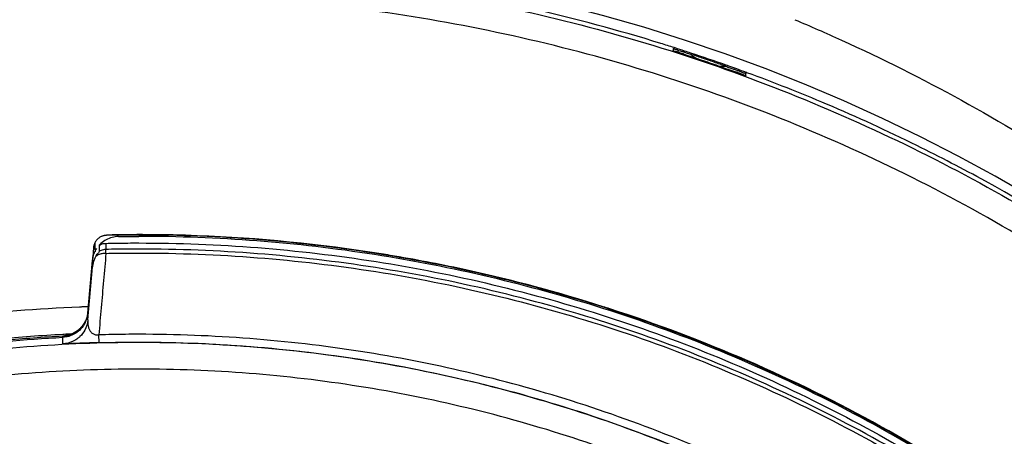
# Model space of a CAD drawing. Units: inches. Extents: x 1.2 to 15.8, y 0.3 to 10.5.
# Drawn here: x 12.6 to 12.7, y 7.3 to 7.3 of the extents above; entities that cross this region are included whole.
import ezdxf

# ---------------------------------------------------------------- set-up
doc = ezdxf.new("R2010")
doc.units = ezdxf.units.IN
doc.header["$LTSCALE"] = 0.935
doc.header["$MEASUREMENT"] = 0
doc.layers.get('0').update_dxf_attribs({"linetype": 'CONTINUOUS'})
doc.styles.get("Standard").update_dxf_attribs({"font": 'txt', "width": 0.8})
doc.dimstyles.new('DIMSTYLE_1', dxfattribs={"dimtxt": 0.1, "dimasz": 0.1875, "dimexe": 0.18, "dimexo": 0.0625, "dimgap": 0.09, "dimtad": 0, "dimtih": 1, "dimtoh": 1, "dimdec": 3, "dimlfac": 2.666667, "dimzin": 4, "dimdsep": 46, "dimtxsty": 'STANDARD', "dimblk": 'CLOSED', "dimblk1": 'CLOSED', "dimblk2": 'CLOSED', "dimcen": 0.09, "dimadec": 0, "dimazin": 0, "dimtp": 0.005, "dimtm": 0.005, "dimtfac": 1, "dimtdec": 3, "dimtofl": 0, "dimtmove": 0, "dimatfit": 3, "dimldrblk": 'CLOSED', "dimfxl": 1, "dimtolj": 1, "dimtzin": 4, "dimarcsym": 0})

# ---------------------------------------------------------------- blocks, each defined once
blk = doc.blocks.new('_CLOSED')
at = {"color": 0, "linetype": 'BYBLOCK'}
for p, q in [((0, 0), (-1, 0.16667)), ((-1, 0.16667), (-1, -0.16667)), ((-1, -0.16667), (0, 0)), ((-1, 0), (0, 0))]:
    blk.add_line(p, q, dxfattribs=at)
blk = doc.blocks.new('*D4')
at = {"color": 2, "linetype": 'CONTINUOUS'}
for p, q in [((12.89503, 7.46215), (12.89503, 5.84608)), ((12.89503, 7.01914), (12.89503, 5.84608)), ((12.89503, 5.90858), (12.58503, 5.90858)), ((12.89503, 5.90858), (13.0086, 5.90858)), ((13.0086, 5.90858), (13.2086, 5.90858))]:
    blk.add_line(p, q, dxfattribs=at)
at = {"color": 2, "linetype": 'CONTINUOUS', "xscale": 0.1875, "yscale": 0.1875, "zscale": 0.1875}
blk.add_blockref('_CLOSED', (12.89503, 5.90858), dxfattribs=at)
at = {"color": 2, "linetype": 'CONTINUOUS', "xscale": 0.1875, "yscale": 0.1875, "zscale": 0.1875, "rotation": 180}
blk.add_blockref('_CLOSED', (12.89503, 5.90858), dxfattribs=at)
at = {"color": 2, "linetype": 'CONTINUOUS'}
for s, width, p in [('0%%d%%p10%%d SHAFT END MARK (OR KEY)', 0.803333, (13.2586, 5.85858)), ('ORIENTATION FOR ENCODER', 0.8, (13.2586, 5.70858)), ('IM+ (INDEX PULSE) AT LOGIC 1', 0.8, (13.2586, 5.55858)), ('(HI) OUTPUT STATE', 0.8, (13.2586, 5.40858))]:
    blk.add_text(s, height=0.1, dxfattribs=dict(at, width=width)).set_placement(p)

msp = doc.modelspace()

# ---------------------------------------------------------------- linework, layer by layer
at = {"color": 7, "linetype": 'CONTINUOUS'}
for p, q in [((12.65088, 7.3136), (12.65088, 7.31338)), ((12.65901, 7.31058), (12.65901, 7.31081)), ((12.58623, 7.29138), (12.58614, 7.29035)), ((12.58636, 7.29189), (12.58638, 7.29128)), ((12.58638, 7.29128), (12.58639, 7.29092)), ((12.58685, 7.29163), (12.58685, 7.29094)), ((12.5876, 7.29185), (12.5876, 7.29117)), ((12.58761, 7.29073), (12.5876, 7.29117)), ((12.58559, 7.28404), (12.58611, 7.28994)), ((12.58614, 7.29035), (12.5861, 7.28994)), ((12.58611, 7.28994), (12.58611, 7.28923)), ((12.58559, 7.28331), (12.58611, 7.28923)), ((12.58281, 7.28147), (12.58281, 7.28151)), ((12.58281, 7.28062), (12.58281, 7.28136)), ((12.58684, 7.28076), (12.58681, 7.28162))]:
    msp.add_line(p, q, dxfattribs=at)
msp.add_arc((12.59128, 7.1286), 0.19562, 0.8783, 180.096, dxfattribs=at)
for points, knots in [([(12.59128, 7.323), (12.58799, 7.323), (12.58142, 7.32284), (12.56831, 7.32186), (12.55205, 7.31938), (12.53881, 7.31598), (12.53205, 7.31386), (12.53156, 7.3137)], [0, 0, 0, 0, 0.162487, 0.324965, 0.649807, 0.974652, 1, 1, 1, 1]), ([(12.65099, 7.31371), (12.6505, 7.31387), (12.64061, 7.31698), (12.62084, 7.3215), (12.60113, 7.32299), (12.59128, 7.323)], [0, 0, 0, 0, 0.025352, 0.512621, 1, 1, 1, 1]), ([(12.39566, 7.12693), (12.39565, 7.12877), (12.39582, 7.1407), (12.39815, 7.16265), (12.40595, 7.19198), (12.41816, 7.2197), (12.43444, 7.24515), (12.45439, 7.26777), (12.47762, 7.28711), (12.5036, 7.30269), (12.53168, 7.31408), (12.56113, 7.32101), (12.58124, 7.32256), (12.59128, 7.32256)], [0, 0, 0, 0, 0.017969, 0.116408, 0.214889, 0.313345, 0.411279, 0.50889, 0.607038, 0.705451, 0.803779, 0.901965, 1, 1, 1, 1]), ([(12.59128, 7.32256), (12.6013, 7.32256), (12.62139, 7.32102), (12.65078, 7.31411), (12.67877, 7.30277), (12.70471, 7.28727), (12.72794, 7.26798), (12.74795, 7.24537), (12.76428, 7.21992), (12.77653, 7.19218), (12.78436, 7.16287), (12.78672, 7.14085), (12.7869, 7.12886), (12.7869, 7.12693)], [0, 0, 0, 0, 0.097994, 0.195944, 0.293915, 0.392014, 0.490062, 0.587806, 0.685903, 0.78443, 0.88289, 0.981236, 1, 1, 1, 1]), ([(12.78394, 7.12693), (12.78394, 7.13699), (12.78236, 7.15716), (12.77529, 7.18666), (12.76369, 7.21467), (12.74783, 7.24058), (12.72807, 7.26375), (12.70483, 7.28357), (12.6788, 7.29947), (12.65065, 7.31106), (12.62108, 7.31808), (12.59084, 7.32039), (12.56064, 7.31795), (12.53122, 7.31083), (12.50327, 7.29921), (12.47745, 7.28336), (12.45441, 7.26366), (12.43476, 7.24063), (12.41895, 7.21484), (12.40734, 7.18687), (12.4002, 7.15731), (12.39862, 7.13705), (12.39861, 7.12693)], [0, 0, 0, 0, 0.049894, 0.099909, 0.14991, 0.199692, 0.250023, 0.300358, 0.350602, 0.400746, 0.450787, 0.500741, 0.550631, 0.600481, 0.650319, 0.700192, 0.75015, 0.80016, 0.84973, 0.899659, 0.949784, 1, 1, 1, 1]), ([(12.66446, 7.31683), (12.6662, 7.3161), (12.6771, 7.31135), (12.68969, 7.30438), (12.70582, 7.29334), (12.72038, 7.2817), (12.73204, 7.26977), (12.73819, 7.26251), (12.73848, 7.26216)], [0, 0, 0, 0, 0.061086, 0.384092, 0.462731, 0.69267, 0.985424, 1, 1, 1, 1]), ([(12.65088, 7.3136), (12.65088, 7.31364), (12.65104, 7.31353), (12.65117, 7.31352), (12.65139, 7.31344), (12.65165, 7.31336), (12.65198, 7.31325), (12.65222, 7.31318), (12.65235, 7.31313)], [0, 0, 0, 0, 0.085321, 0.186319, 0.325874, 0.504937, 0.728029, 1, 1, 1, 1]), ([(12.65205, 7.313), (12.65191, 7.31305), (12.65162, 7.31312), (12.65131, 7.3133), (12.65088, 7.31325), (12.65088, 7.31338)], [0, 0, 0, 0, 0.364333, 0.681953, 1, 1, 1, 1]), ([(12.65205, 7.313), (12.6527, 7.31279), (12.65399, 7.31236), (12.65529, 7.31191), (12.65593, 7.31169)], [0, 0, 0, 0, 0.5, 1, 1, 1, 1]), ([(12.65283, 7.31298), (12.65292, 7.3129), (12.65316, 7.31271), (12.65343, 7.31254), (12.65359, 7.31244)], [0, 0, 0, 0, 0.371515, 1, 1, 1, 1]), ([(12.65678, 7.31163), (12.65634, 7.31178), (12.65546, 7.31209), (12.65457, 7.31239), (12.65413, 7.31254)], [0, 0, 0, 0, 0.50049, 1, 1, 1, 1]), ([(12.65723, 7.31147), (12.65736, 7.31142), (12.65762, 7.31133), (12.65797, 7.3112), (12.65828, 7.31109), (12.65853, 7.31099), (12.65869, 7.31094), (12.65875, 7.31091)], [0, 0, 0, 0, 0.266647, 0.501073, 0.701867, 0.868144, 1, 1, 1, 1]), ([(12.65901, 7.31058), (12.65901, 7.31046), (12.6586, 7.31079), (12.65829, 7.31082), (12.658, 7.31095), (12.65786, 7.311)], [0, 0, 0, 0, 0.309143, 0.621592, 1, 1, 1, 1]), ([(12.65875, 7.31091), (12.65879, 7.31089), (12.65885, 7.31085), (12.65897, 7.31085), (12.65899, 7.31084)], [0, 0, 0, 0, 0.651024, 1, 1, 1, 1]), ([(12.67808, 7.30277), (12.67477, 7.30441), (12.66852, 7.30728), (12.66212, 7.30981), (12.65913, 7.31091)], [0, 0, 0, 0, 0.53691, 1, 1, 1, 1]), ([(12.75668, 7.23222), (12.75318, 7.23774), (12.74183, 7.25379), (12.71896, 7.27753), (12.69484, 7.29412), (12.68066, 7.3015), (12.67808, 7.30277)], [0, 0, 0, 0, 0.18357, 0.551302, 0.919324, 1, 1, 1, 1]), ([(12.58669, 7.29234), (12.58664, 7.29229), (12.58656, 7.2922), (12.58649, 7.2921), (12.58645, 7.29205)], [0, 0, 0, 0, 0.499478, 1, 1, 1, 1]), ([(12.58767, 7.29274), (12.58762, 7.29274), (12.58754, 7.29273), (12.58742, 7.29271), (12.5873, 7.29269), (12.58718, 7.29265), (12.58706, 7.2926), (12.58694, 7.29253), (12.58681, 7.29244), (12.58673, 7.29237), (12.58669, 7.29234)], [0, 0, 0, 0, 0.114484, 0.229302, 0.341089, 0.455119, 0.574763, 0.703207, 0.843717, 1, 1, 1, 1]), ([(12.58901, 7.29262), (12.58877, 7.29261), (12.58829, 7.29255), (12.58761, 7.29227), (12.58722, 7.29199), (12.58704, 7.29183)], [0, 0, 0, 0, 0.334431, 0.668326, 1, 1, 1, 1]), ([(12.58801, 7.29278), (12.58796, 7.29278), (12.58787, 7.29278), (12.58779, 7.29277), (12.58775, 7.29277)], [0, 0, 0, 0, 0.571754, 1, 1, 1, 1]), ([(12.5884, 7.29279), (12.58828, 7.29278), (12.58815, 7.29278), (12.58802, 7.29278), (12.58801, 7.29278)], [0, 0, 0, 0, 0.873178, 1, 1, 1, 1]), ([(12.58839, 7.29279), (12.58836, 7.29279), (12.58826, 7.29278), (12.58817, 7.29278), (12.58811, 7.29278)], [0, 0, 0, 0, 0.373731, 1, 1, 1, 1]), ([(12.59128, 7.29278), (12.59087, 7.29278), (12.59007, 7.29277), (12.58927, 7.29277), (12.58887, 7.29276)], [0, 0, 0, 0, 0.499926, 1, 1, 1, 1]), ([(12.58901, 7.29262), (12.58926, 7.29262), (12.58977, 7.29263), (12.59052, 7.29262), (12.59102, 7.29263), (12.59128, 7.29263)], [0, 0, 0, 0, 0.333344, 0.666666, 1, 1, 1, 1]), ([(12.59032, 7.29281), (12.59016, 7.29281), (12.58984, 7.29281), (12.58952, 7.29281), (12.58936, 7.2928)], [0, 0, 0, 0, 0.499743, 1, 1, 1, 1]), ([(12.59342, 7.29281), (12.59324, 7.29281), (12.59252, 7.29282), (12.59181, 7.29282), (12.59128, 7.29282)], [0, 0, 0, 0, 0.249895, 1, 1, 1, 1]), ([(12.64131, 7.28527), (12.63379, 7.28758), (12.61727, 7.29142), (12.60033, 7.29278), (12.59128, 7.29278)], [0, 0, 0, 0, 0.464818, 1, 1, 1, 1]), ([(12.74173, 7.20236), (12.7376, 7.21011), (12.72812, 7.22499), (12.71067, 7.24481), (12.6904, 7.26169), (12.66779, 7.27526), (12.64335, 7.2852), (12.61765, 7.29127), (12.60006, 7.29263), (12.59128, 7.29263)], [0, 0, 0, 0, 0.14319, 0.286047, 0.428704, 0.571294, 0.713951, 0.856809, 1, 1, 1, 1]), ([(12.59521, 7.29278), (12.59507, 7.29279), (12.59483, 7.29279), (12.59459, 7.2928), (12.59449, 7.2928)], [0, 0, 0, 0, 0.59033, 1, 1, 1, 1]), ([(12.58611, 7.28994), (12.58613, 7.29018), (12.58623, 7.29066), (12.58645, 7.29109), (12.58658, 7.29129)], [0, 0, 0, 0, 0.5, 1, 1, 1, 1]), ([(12.58636, 7.29189), (12.58634, 7.29184), (12.5863, 7.29173), (12.58626, 7.29162), (12.58625, 7.29156)], [0, 0, 0, 0, 0.497721, 1, 1, 1, 1]), ([(12.58685, 7.29094), (12.58685, 7.29082), (12.58658, 7.29068), (12.5865, 7.29046), (12.58644, 7.29035)], [0, 0, 0, 0, 0.503744, 1, 1, 1, 1]), ([(12.58685, 7.29163), (12.58692, 7.29167), (12.58707, 7.29175), (12.58722, 7.2918), (12.58731, 7.29182)], [0, 0, 0, 0, 0.5, 1, 1, 1, 1]), ([(12.5876, 7.29117), (12.58751, 7.29116), (12.58733, 7.29114), (12.58716, 7.29109), (12.58708, 7.29106)], [0, 0, 0, 0, 0.504433, 1, 1, 1, 1]), ([(12.58756, 7.29185), (12.58798, 7.29186), (12.58881, 7.29188), (12.59005, 7.29189), (12.59087, 7.29189), (12.59128, 7.29189)], [0, 0, 0, 0, 0.340592, 0.670296, 1, 1, 1, 1]), ([(12.59128, 7.29189), (12.60013, 7.29189), (12.61786, 7.2905), (12.64374, 7.28431), (12.66832, 7.27418), (12.69102, 7.26036), (12.7113, 7.24317), (12.72846, 7.22328), (12.73769, 7.20849), (12.74164, 7.20095)], [0, 0, 0, 0, 0.144001, 0.287658, 0.431109, 0.574491, 0.717941, 0.861598, 1, 1, 1, 1]), ([(12.74198, 7.19962), (12.73795, 7.20738), (12.72864, 7.22237), (12.71134, 7.24245), (12.69104, 7.25966), (12.6683, 7.2735), (12.64369, 7.28364), (12.61781, 7.28982), (12.60011, 7.29121), (12.59128, 7.29121)], [0, 0, 0, 0, 0.141434, 0.284528, 0.427622, 0.570716, 0.713811, 0.856905, 1, 1, 1, 1]), ([(12.58628, 7.29), (12.58624, 7.28987), (12.58616, 7.28962), (12.58612, 7.28936), (12.58611, 7.28923)], [0, 0, 0, 0, 0.498532, 1, 1, 1, 1]), ([(12.58761, 7.29073), (12.58746, 7.29073), (12.58717, 7.29071), (12.58689, 7.29063), (12.58676, 7.29057)], [0, 0, 0, 0, 0.514191, 1, 1, 1, 1]), ([(12.59128, 7.29077), (12.60011, 7.29077), (12.61782, 7.28938), (12.64371, 7.28318), (12.66831, 7.27301), (12.69103, 7.25913), (12.7113, 7.24187), (12.72845, 7.22187), (12.73766, 7.207), (12.74161, 7.19939)], [0, 0, 0, 0, 0.143481, 0.286963, 0.430444, 0.573925, 0.717406, 0.860887, 1, 1, 1, 1]), ([(12.64309, 7.28477), (12.6381, 7.28636), (12.63037, 7.28844), (12.62187, 7.29009), (12.61848, 7.29065), (12.61781, 7.29075)], [0, 0, 0, 0, 0.603888, 0.921675, 1, 1, 1, 1]), ([(12.58734, 7.2877), (12.58725, 7.28668), (12.58708, 7.28466), (12.5869, 7.28264), (12.58681, 7.28163)], [0, 0, 0, 0, 0.49999, 1, 1, 1, 1]), ([(12.54409, 7.2779), (12.55277, 7.28053), (12.56628, 7.28343), (12.58001, 7.28458), (12.58467, 7.28477)], [0, 0, 0, 0, 0.660506, 1, 1, 1, 1]), ([(12.74143, 7.20314), (12.73913, 7.20742), (12.73382, 7.21635), (12.72448, 7.22921), (12.71258, 7.24265), (12.70029, 7.2538), (12.68703, 7.26366), (12.67416, 7.27165), (12.65935, 7.27895), (12.64881, 7.28294), (12.64333, 7.28469), (12.64309, 7.28477)], [0, 0, 0, 0, 0.111289, 0.237212, 0.363805, 0.521942, 0.616386, 0.742187, 0.868337, 0.994116, 1, 1, 1, 1]), ([(12.66227, 7.27729), (12.6566, 7.27989), (12.65025, 7.28239), (12.64378, 7.28449), (12.64324, 7.28467)], [0, 0, 0, 0, 0.916527, 1, 1, 1, 1]), ([(12.58559, 7.28331), (12.58555, 7.28289), (12.58535, 7.28222), (12.58493, 7.28166), (12.58471, 7.28144)], [0, 0, 0, 0, 0.570709, 1, 1, 1, 1]), ([(12.58545, 7.28348), (12.5854, 7.28332), (12.58529, 7.28308), (12.58516, 7.28286), (12.5851, 7.28278)], [0, 0, 0, 0, 0.641328, 1, 1, 1, 1]), ([(12.58559, 7.28331), (12.58558, 7.28307), (12.58558, 7.28271), (12.58572, 7.28227), (12.58589, 7.28198), (12.58613, 7.28175), (12.5864, 7.28164), (12.58663, 7.28161), (12.58675, 7.28162), (12.58681, 7.28163)], [0, 0, 0, 0, 0.297508, 0.438237, 0.574753, 0.709689, 0.849135, 0.923175, 1, 1, 1, 1]), ([(12.58471, 7.2823), (12.58463, 7.28223), (12.58446, 7.28208), (12.58426, 7.28194), (12.58415, 7.28188)], [0, 0, 0, 0, 0.4288, 1, 1, 1, 1]), ([(12.58429, 7.282), (12.58435, 7.28204), (12.5845, 7.28215), (12.58463, 7.28226), (12.58471, 7.28233)], [0, 0, 0, 0, 0.440924, 1, 1, 1, 1]), ([(12.58471, 7.28233), (12.58478, 7.2824), (12.58494, 7.28258), (12.58508, 7.28277), (12.58515, 7.28288)], [0, 0, 0, 0, 0.4288, 1, 1, 1, 1]), ([(12.5851, 7.28278), (12.58504, 7.28269), (12.58492, 7.28252), (12.58478, 7.28237), (12.58471, 7.2823)], [0, 0, 0, 0, 0.516035, 1, 1, 1, 1]), ([(12.58516, 7.28273), (12.58511, 7.28267), (12.58503, 7.28254), (12.58493, 7.28242), (12.58487, 7.28236)], [0, 0, 0, 0, 0.4929, 1, 1, 1, 1]), ([(12.54495, 7.27506), (12.54993, 7.27657), (12.56008, 7.27912), (12.57279, 7.28101), (12.5804, 7.28158), (12.58279, 7.28171)], [0, 0, 0, 0, 0.406093, 0.813101, 1, 1, 1, 1]), ([(12.54495, 7.2747), (12.54904, 7.27595), (12.55734, 7.2781), (12.57, 7.28033), (12.57854, 7.28113), (12.58281, 7.28136)], [0, 0, 0, 0, 0.333333, 0.666667, 1, 1, 1, 1]), ([(12.58281, 7.28147), (12.58063, 7.28136), (12.57627, 7.28104), (12.56977, 7.28029), (12.56546, 7.27961), (12.56331, 7.27923)], [0, 0, 0, 0, 0.33419, 0.666972, 1, 1, 1, 1]), ([(12.58281, 7.28151), (12.58301, 7.28152), (12.58323, 7.28155), (12.58345, 7.28161), (12.58347, 7.28162)], [0, 0, 0, 0, 0.897331, 1, 1, 1, 1]), ([(12.5835, 7.28159), (12.58347, 7.28159), (12.58324, 7.28152), (12.58301, 7.28148), (12.58281, 7.28147)], [0, 0, 0, 0, 0.142726, 1, 1, 1, 1]), ([(12.58281, 7.28151), (12.5829, 7.28152), (12.58301, 7.28153), (12.58313, 7.28153), (12.58316, 7.28154)], [0, 0, 0, 0, 0.739314, 1, 1, 1, 1]), ([(12.58471, 7.28144), (12.58463, 7.28137), (12.58441, 7.28118), (12.58381, 7.2808), (12.58321, 7.28064), (12.58281, 7.28062)], [0, 0, 0, 0, 0.143437, 0.429966, 1, 1, 1, 1]), ([(12.5834, 7.2816), (12.58332, 7.28158), (12.58321, 7.28155), (12.58298, 7.28153), (12.58298, 7.28152)], [0, 0, 0, 0, 0.679728, 1, 1, 1, 1]), ([(12.58347, 7.28162), (12.58364, 7.28167), (12.58387, 7.28176), (12.58409, 7.28188), (12.58415, 7.28191)], [0, 0, 0, 0, 0.726614, 1, 1, 1, 1]), ([(12.58415, 7.28188), (12.58409, 7.28184), (12.58388, 7.28173), (12.58366, 7.28164), (12.5835, 7.28159)], [0, 0, 0, 0, 0.285516, 1, 1, 1, 1]), ([(12.59128, 7.28169), (12.59078, 7.28169), (12.58979, 7.28169), (12.5883, 7.28167), (12.58731, 7.28164), (12.58681, 7.28163)], [0, 0, 0, 0, 0.333528, 0.66672, 1, 1, 1, 1]), ([(12.7447, 7.16789), (12.74223, 7.17601), (12.73596, 7.19201), (12.72261, 7.21458), (12.70554, 7.23489), (12.68543, 7.252), (12.66334, 7.26533), (12.64008, 7.27475), (12.6159, 7.28042), (12.59954, 7.28169), (12.59128, 7.28169)], [0, 0, 0, 0, 0.124538, 0.251053, 0.383297, 0.511928, 0.636784, 0.760344, 0.878744, 1, 1, 1, 1]), ([(12.59128, 7.28077), (12.58293, 7.28077), (12.56622, 7.27946), (12.5418, 7.27359), (12.51859, 7.26398), (12.49717, 7.25085), (12.47806, 7.23454), (12.46175, 7.21543), (12.44862, 7.19401), (12.43901, 7.1708), (12.4332, 7.14664), (12.43187, 7.1302), (12.43183, 7.12213)], [0, 0, 0, 0, 0.100322, 0.200645, 0.300967, 0.40129, 0.501612, 0.601934, 0.702255, 0.802577, 0.902899, 1, 1, 1, 1]), ([(12.58447, 7.28068), (12.58433, 7.28067), (12.584, 7.28066), (12.58355, 7.28064), (12.58313, 7.28062), (12.58291, 7.28062), (12.58281, 7.28062)], [0, 0, 0, 0, 0.250758, 0.592987, 0.824355, 1, 1, 1, 1]), ([(12.58684, 7.28076), (12.58648, 7.28075), (12.5858, 7.28073), (12.58506, 7.2807), (12.58463, 7.28068), (12.58451, 7.28068), (12.58447, 7.28068)], [0, 0, 0, 0, 0.452267, 0.853253, 0.94168, 1, 1, 1, 1]), ([(12.58684, 7.28076), (12.58733, 7.28077), (12.58831, 7.28079), (12.58979, 7.28081), (12.59078, 7.28082), (12.59128, 7.28082)], [0, 0, 0, 0, 0.333151, 0.666627, 1, 1, 1, 1]), ([(12.59128, 7.28082), (12.60008, 7.28082), (12.61787, 7.27934), (12.64409, 7.27264), (12.66894, 7.26152), (12.6913, 7.24648), (12.71048, 7.22834), (12.72592, 7.20801), (12.73695, 7.18744), (12.74204, 7.17369), (12.74393, 7.16743)], [0, 0, 0, 0, 0.129752, 0.261784, 0.397153, 0.529111, 0.657136, 0.784647, 0.903688, 1, 1, 1, 1]), ([(12.75072, 7.12132), (12.75072, 7.12966), (12.74941, 7.14637), (12.74354, 7.1708), (12.73393, 7.19401), (12.7208, 7.21543), (12.70449, 7.23454), (12.68538, 7.25085), (12.66396, 7.26398), (12.64075, 7.27359), (12.61633, 7.27946), (12.59962, 7.28077), (12.59128, 7.28077)], [0, 0, 0, 0, 0.1, 0.199999, 0.299999, 0.399999, 0.499998, 0.599999, 0.699999, 0.799999, 0.9, 1, 1, 1, 1]), ([(12.59128, 7.27781), (12.58307, 7.2778), (12.56663, 7.27652), (12.54264, 7.27073), (12.51987, 7.26129), (12.49888, 7.24841), (12.48016, 7.23242), (12.46417, 7.21371), (12.4513, 7.19272), (12.44185, 7.16995), (12.43607, 7.14595), (12.43479, 7.12952), (12.43478, 7.12131)], [0, 0, 0, 0, 0.100297, 0.200397, 0.300348, 0.4002, 0.500002, 0.599803, 0.699655, 0.799605, 0.899704, 1, 1, 1, 1]), ([(12.74777, 7.12131), (12.74776, 7.12952), (12.74648, 7.14595), (12.7407, 7.16995), (12.73125, 7.19272), (12.71838, 7.21371), (12.70239, 7.23242), (12.68368, 7.24841), (12.66268, 7.26129), (12.63991, 7.27073), (12.61592, 7.27652), (12.59949, 7.2778), (12.59128, 7.27781)], [0, 0, 0, 0, 0.100296, 0.200395, 0.300345, 0.400197, 0.499998, 0.5998, 0.699652, 0.799603, 0.899703, 1, 1, 1, 1]), ([(12.68505, 7.26468), (12.68015, 7.2679), (12.67448, 7.27123), (12.66864, 7.27422), (12.66801, 7.27453)], [0, 0, 0, 0, 0.893505, 1, 1, 1, 1])]:
    msp.add_open_spline(points, degree=3, knots=knots, dxfattribs=at)
for points in [[(12.65112, 7.31367), (12.65108, 7.31368), (12.65103, 7.3137), (12.65099, 7.31371)], [(12.65216, 7.31333), (12.65181, 7.31345), (12.65147, 7.31356), (12.65112, 7.31367)], [(12.65287, 7.3131), (12.65263, 7.31318), (12.6524, 7.31326), (12.65216, 7.31333)], [(12.65235, 7.31313), (12.65251, 7.31308), (12.65267, 7.31303), (12.65283, 7.31298)], [(12.65413, 7.31254), (12.6537, 7.31269), (12.65326, 7.31283), (12.65283, 7.31298)], [(12.65682, 7.31175), (12.65551, 7.31221), (12.65419, 7.31266), (12.65287, 7.3131)], [(12.65588, 7.31167), (12.65618, 7.31163), (12.65648, 7.31162), (12.65678, 7.31163)], [(12.65593, 7.31169), (12.65629, 7.31156), (12.65665, 7.31143), (12.65702, 7.3113)], [(12.65678, 7.31163), (12.65693, 7.31157), (12.65708, 7.31152), (12.65723, 7.31147)], [(12.65711, 7.31165), (12.65702, 7.31168), (12.65692, 7.31171), (12.65682, 7.31175)], [(12.65702, 7.3113), (12.6573, 7.3112), (12.65758, 7.3111), (12.65786, 7.311)], [(12.65798, 7.31133), (12.65769, 7.31144), (12.6574, 7.31154), (12.65711, 7.31165)], [(12.65906, 7.31094), (12.6587, 7.31107), (12.65834, 7.3112), (12.65798, 7.31133)], [(12.65899, 7.31084), (12.659, 7.31084), (12.65901, 7.31083), (12.65901, 7.31081)], [(12.65913, 7.31091), (12.65911, 7.31092), (12.65909, 7.31093), (12.65906, 7.31094)], [(12.58645, 7.29205), (12.58642, 7.292), (12.58639, 7.29195), (12.58636, 7.29189)], [(12.58731, 7.29272), (12.58743, 7.29275), (12.58755, 7.29277), (12.58767, 7.29277)], [(12.58775, 7.29277), (12.58772, 7.29277), (12.5877, 7.29277), (12.58767, 7.29277)], [(12.58887, 7.29276), (12.58847, 7.29275), (12.58807, 7.29275), (12.58767, 7.29274)], [(12.58811, 7.29278), (12.58806, 7.29278), (12.58801, 7.29278), (12.58797, 7.29278)], [(12.58889, 7.2928), (12.58873, 7.29279), (12.58856, 7.29279), (12.5884, 7.29279)], [(12.58901, 7.2928), (12.58897, 7.2928), (12.58893, 7.2928), (12.58889, 7.2928)], [(12.58936, 7.2928), (12.58924, 7.2928), (12.58913, 7.2928), (12.58901, 7.2928)], [(12.59128, 7.29282), (12.59096, 7.29282), (12.59064, 7.29282), (12.59032, 7.29281)], [(12.59449, 7.2928), (12.59413, 7.2928), (12.59377, 7.29281), (12.59342, 7.29281)], [(12.61577, 7.29106), (12.60896, 7.29205), (12.6021, 7.29263), (12.59521, 7.29278)], [(12.58625, 7.29156), (12.58624, 7.2915), (12.58623, 7.29144), (12.58623, 7.29138)], [(12.58694, 7.29173), (12.58691, 7.2917), (12.58688, 7.29166), (12.58685, 7.29163)], [(12.58708, 7.29106), (12.587, 7.29103), (12.58692, 7.29099), (12.58685, 7.29094)], [(12.58704, 7.29183), (12.58701, 7.2918), (12.58698, 7.29176), (12.58694, 7.29173)], [(12.58731, 7.29182), (12.58739, 7.29184), (12.58747, 7.29185), (12.58756, 7.29185)], [(12.59128, 7.29121), (12.59087, 7.29121), (12.59005, 7.2912), (12.58883, 7.29119), (12.58801, 7.29118), (12.5876, 7.29117)], [(12.61781, 7.29075), (12.61713, 7.29086), (12.61645, 7.29096), (12.61577, 7.29106)], [(12.58644, 7.29035), (12.58638, 7.29024), (12.58633, 7.29012), (12.58628, 7.29)], [(12.58676, 7.29057), (12.58665, 7.29051), (12.58654, 7.29044), (12.58644, 7.29035)], [(12.58761, 7.29073), (12.58752, 7.28972), (12.58743, 7.28871), (12.58734, 7.2877)], [(12.58761, 7.29073), (12.58802, 7.29074), (12.58883, 7.29075), (12.59005, 7.29077), (12.59087, 7.29077), (12.59128, 7.29077)], [(12.58467, 7.28477), (12.5848, 7.28477), (12.58494, 7.28478), (12.58507, 7.28479)], [(12.58507, 7.28479), (12.58524, 7.28479), (12.58541, 7.2848), (12.58557, 7.2848)], [(12.64324, 7.28467), (12.6426, 7.28487), (12.64195, 7.28507), (12.64131, 7.28527)], [(12.58537, 7.28315), (12.58543, 7.28329), (12.58548, 7.28344), (12.58552, 7.28359)], [(12.58552, 7.28359), (12.58556, 7.28374), (12.58558, 7.28389), (12.58559, 7.28404)], [(12.5847, 7.28217), (12.58452, 7.282), (12.58432, 7.28185), (12.5841, 7.28173)], [(12.58471, 7.28233), (12.58462, 7.28225), (12.58453, 7.28217), (12.58444, 7.2821)], [(12.58487, 7.28236), (12.58482, 7.28229), (12.58476, 7.28223), (12.5847, 7.28217)], [(12.58506, 7.28274), (12.58497, 7.28262), (12.58488, 7.28251), (12.58477, 7.2824)], [(12.5853, 7.28316), (12.58523, 7.28301), (12.58515, 7.28287), (12.58506, 7.28274)], [(12.58516, 7.28273), (12.58524, 7.28287), (12.58531, 7.283), (12.58537, 7.28315)], [(12.58277, 7.28135), (12.58278, 7.28139), (12.5828, 7.28143), (12.58281, 7.28147)], [(12.58279, 7.28171), (12.58284, 7.28172), (12.5829, 7.28172), (12.58295, 7.28172)], [(12.58346, 7.28146), (12.58325, 7.2814), (12.58303, 7.28137), (12.58281, 7.28136)], [(12.58295, 7.28172), (12.5832, 7.28173), (12.58345, 7.28175), (12.5837, 7.28176)], [(12.58374, 7.28171), (12.58363, 7.28167), (12.58351, 7.28163), (12.5834, 7.2816)], [(12.5841, 7.28173), (12.5839, 7.28162), (12.58368, 7.28153), (12.58346, 7.28146)], [(12.58409, 7.28188), (12.58398, 7.28181), (12.58386, 7.28176), (12.58374, 7.28171)], [(12.58444, 7.2821), (12.58432, 7.28202), (12.58421, 7.28194), (12.58409, 7.28188)], [(12.58415, 7.28191), (12.58419, 7.28194), (12.58424, 7.28197), (12.58429, 7.282)], [(12.66801, 7.27453), (12.66611, 7.27549), (12.6642, 7.27641), (12.66227, 7.27729)]]:
    msp.add_open_spline(points, degree=3, dxfattribs=at)

# ---------------------------------------------------------------- dimensions: what is measured, and where the dimension line sits
at = {"color": 2, "linetype": 'CONTINUOUS'}
dim = msp.add_linear_dim(base=(12.89503, 5.90858), p1=(12.89503, 7.01914), p2=(12.89503, 7.46215), text='0%%d%%p10%%d SHAFT END MARK (OR KEY)\\PORIENTATION FOR ENCODER\\PIM+ (INDEX PULSE) AT LOGIC 1\\P(HI) OUTPUT STATE', dimstyle='DIMSTYLE_1', dxfattribs=at)
dim.commit()
dim.dimension.update_dxf_attribs({"geometry": '*D4', "text_midpoint": (14.4636, 5.68358), "dimtype": 160})

doc.saveas('drawing.dxf')
